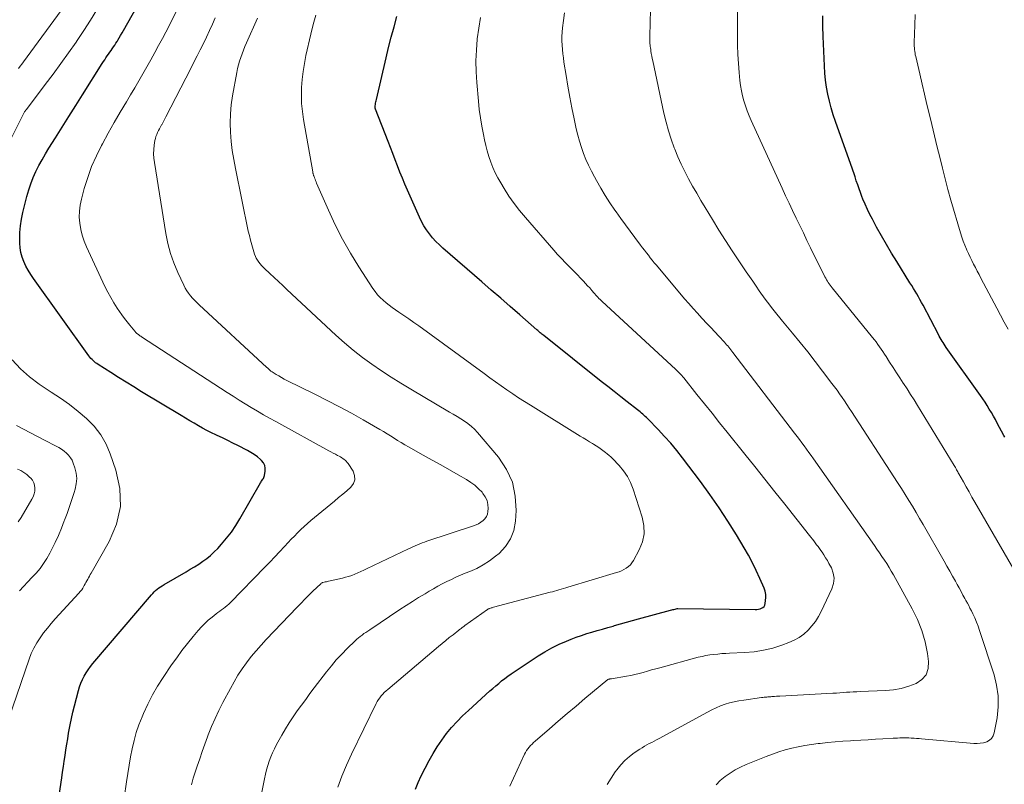
# Model space of a CAD drawing. Units: feet. Extents: x 1900739 to 1905015, y 540000 to 545000.
# Drawn here: x 1902883 to 1903014, y 541110 to 541211 of the extents above; entities that cross this region are included whole.
import ezdxf

# ---------------------------------------------------------------- set-up
doc = ezdxf.new("R2010")
doc.units = ezdxf.units.FT
doc.header["$LTSCALE"] = 100
doc.header["$MEASUREMENT"] = 0
doc.layers.add('CONTOUR INDEX', color=32, linetype='Continuous', lineweight=25)
doc.layers.add('CONTOUR INTERMEDIATE', color=40, linetype='Continuous', lineweight=15)

msp = doc.modelspace()

# ---------------------------------------------------------------- linework, layer by layer
at = {"layer": 'CONTOUR INDEX', "flags": 128}
for points, elevation in [([(1902888.29, 541107.07), (1902888.86, 541110.86), (1902888.97, 541111.6), (1902889.09, 541112.34), (1902889.2, 541113.08), (1902889.31, 541113.82), (1902889.43, 541114.56), (1902889.54, 541115.3), (1902889.66, 541116.04), (1902889.78, 541116.78), (1902889.82, 541117.01), (1902889.97, 541117.86), (1902890.14, 541118.71), (1902890.33, 541119.55), (1902890.54, 541120.39), (1902891.09, 541122.45), (1902891.23, 541122.93), (1902891.41, 541123.41), (1902891.62, 541123.87), (1902891.85, 541124.33), (1902892.11, 541124.76), (1902892.39, 541125.19), (1902892.69, 541125.6), (1902893.01, 541126), (1902900.75, 541135.1), (1902900.93, 541135.3), (1902901.12, 541135.5), (1902901.32, 541135.68), (1902901.53, 541135.86), (1902901.75, 541136.03), (1902901.97, 541136.18), (1902902.2, 541136.33), (1902902.43, 541136.47), (1902905.35, 541138.16), (1902905.91, 541138.5), (1902906.48, 541138.84), (1902907.03, 541139.19), (1902907.58, 541139.56), (1902908.11, 541139.94), (1902908.61, 541140.35), (1902909.09, 541140.8), (1902909.55, 541141.27), (1902910.06, 541141.83), (1902910.72, 541142.62), (1902911.36, 541143.44), (1902911.94, 541144.3), (1902912.48, 541145.18), (1902915.23, 541149.96), (1902915.3, 541150.08), (1902915.37, 541150.2), (1902915.45, 541150.32), (1902915.53, 541150.43), (1902915.6, 541150.55), (1902915.66, 541150.67), (1902915.7, 541150.8), (1902915.73, 541150.94), (1902915.84, 541151.5), (1902915.85, 541151.9), (1902915.79, 541152.27), (1902915.62, 541152.61), (1902915.37, 541152.92), (1902915.22, 541153.06), (1902914.81, 541153.4), (1902914.39, 541153.71), (1902913.95, 541153.99), (1902913.49, 541154.25), (1902912.23, 541154.9), (1902911.55, 541155.24), (1902910.87, 541155.58), (1902910.18, 541155.91), (1902909.49, 541156.23), (1902909.3, 541156.32), (1902908.71, 541156.6), (1902908.12, 541156.9), (1902907.55, 541157.21), (1902906.98, 541157.53), (1902906.41, 541157.86), (1902905.85, 541158.19), (1902905.28, 541158.53), (1902904.72, 541158.87), (1902899.45, 541162.05), (1902898.43, 541162.68), (1902897.4, 541163.31), (1902896.38, 541163.94), (1902895.36, 541164.59), (1902893.68, 541165.65), (1902893.51, 541165.77), (1902893.34, 541165.89), (1902893.18, 541166.03), (1902893.03, 541166.17), (1902892.88, 541166.32), (1902892.74, 541166.47), (1902892.6, 541166.64), (1902892.48, 541166.8), (1902885.12, 541177.06), (1902884.76, 541177.6), (1902884.42, 541178.14), (1902884.12, 541178.71), (1902883.84, 541179.29), (1902883.62, 541179.89), (1902883.44, 541180.5), (1902883.35, 541181.13), (1902883.31, 541181.76), (1902883.3, 541182.26), (1902883.33, 541183.15), (1902883.4, 541184.04), (1902883.54, 541184.92), (1902883.72, 541185.79), (1902884.25, 541187.94), (1902884.49, 541188.79), (1902884.76, 541189.62), (1902885.08, 541190.44), (1902885.44, 541191.25), (1902885.84, 541192.03), (1902886.26, 541192.81), (1902886.7, 541193.57), (1902887.16, 541194.33), (1902888.02, 541195.69), (1902888.93, 541197.11), (1902889.83, 541198.54), (1902890.73, 541199.97), (1902891.63, 541201.4), (1902894.24, 541205.56), (1902894.4, 541205.81), (1902894.57, 541206.06), (1902894.73, 541206.31), (1902894.9, 541206.56), (1902895.08, 541206.81), (1902895.24, 541207.05), (1902895.4, 541207.28), (1902895.57, 541207.52), (1902895.73, 541207.76), (1902895.89, 541208.01), (1902896.05, 541208.25), (1902896.2, 541208.49), (1902896.29, 541208.64), (1902896.49, 541208.96), (1902896.68, 541209.28), (1902896.87, 541209.61), (1902897.06, 541209.93), (1902899.53, 541214.35)], 800), ([(1903013.88, 541156.01), (1903013.76, 541156.23), (1903012.9, 541157.87), (1903012.65, 541158.35), (1903012.39, 541158.82), (1903012.12, 541159.29), (1903011.84, 541159.75), (1903011.56, 541160.21), (1903011.27, 541160.67), (1903010.97, 541161.11), (1903010.66, 541161.56), (1903006.14, 541167.91), (1903006, 541168.12), (1903005.85, 541168.33), (1903005.72, 541168.55), (1903005.58, 541168.76), (1903005.45, 541168.98), (1903005.33, 541169.2), (1903005.21, 541169.43), (1903005.09, 541169.65), (1903003.06, 541173.51), (1903002.86, 541173.89), (1903002.65, 541174.27), (1903002.44, 541174.64), (1903002.22, 541175.01), (1903002, 541175.38), (1903001.77, 541175.75), (1903001.55, 541176.12), (1903001.32, 541176.48), (1902999.57, 541179.3), (1902998.88, 541180.43), (1902998.2, 541181.57), (1902997.54, 541182.72), (1902996.9, 541183.87), (1902996.34, 541184.9), (1902996, 541185.56), (1902995.67, 541186.22), (1902995.37, 541186.89), (1902995.09, 541187.58), (1902994.95, 541187.92), (1902994.76, 541188.44), (1902994.57, 541188.96), (1902994.39, 541189.48), (1902994.21, 541190), (1902994.04, 541190.54), (1902993.95, 541190.79), (1902993.87, 541191.05), (1902993.78, 541191.3), (1902993.69, 541191.55), (1902991.44, 541197.88), (1902991.15, 541198.77), (1902990.87, 541199.67), (1902990.64, 541200.58), (1902990.42, 541201.5), (1902990.26, 541202.43), (1902990.12, 541203.36), (1902990.03, 541204.29), (1902989.97, 541205.23), (1902989.83, 541209.14), (1902989.79, 541210.52), (1902989.78, 541211.89)], 840), ([(1902935.78, 541109.36), (1902936.14, 541110.24), (1902936.54, 541111.1), (1902937.59, 541113.15), (1902938.1, 541114.07), (1902938.65, 541114.98), (1902939.25, 541115.85), (1902939.88, 541116.71), (1902940.56, 541117.52), (1902941.27, 541118.31), (1902942.01, 541119.07), (1902942.78, 541119.8), (1902945.63, 541122.37), (1902946.01, 541122.71), (1902946.4, 541123.05), (1902946.8, 541123.38), (1902947.19, 541123.7), (1902947.6, 541124.01), (1902948.01, 541124.32), (1902948.43, 541124.62), (1902948.85, 541124.91), (1902952.02, 541127.02), (1902952.93, 541127.58), (1902953.85, 541128.1), (1902954.8, 541128.57), (1902955.78, 541128.99), (1902956.41, 541129.24), (1902957.09, 541129.5), (1902957.77, 541129.74), (1902958.47, 541129.97), (1902959.16, 541130.18), (1902959.86, 541130.38), (1902960.56, 541130.58), (1902961.26, 541130.78), (1902961.96, 541130.98), (1902962.16, 541131.04), (1902962.95, 541131.27), (1902963.75, 541131.49), (1902964.55, 541131.71), (1902965.35, 541131.93), (1902969.58, 541133.07), (1902969.73, 541133.11), (1902969.88, 541133.15), (1902970.03, 541133.19), (1902970.18, 541133.23), (1902970.45, 541133.3), (1902970.56, 541133.31), (1902980.82, 541133.16), (1902981.04, 541133.17), (1902981.25, 541133.2), (1902981.45, 541133.26), (1902981.66, 541133.34), (1902981.83, 541133.45), (1902981.97, 541133.59), (1902982.06, 541133.76), (1902982.12, 541133.96), (1902982.19, 541134.36), (1902982.22, 541134.78), (1902982.2, 541135.18), (1902982.11, 541135.58), (1902981.98, 541135.98), (1902981.41, 541137.29), (1902980.94, 541138.33), (1902980.44, 541139.36), (1902979.9, 541140.36), (1902979.34, 541141.35), (1902978.32, 541143.06), (1902977.19, 541144.87), (1902976.03, 541146.66), (1902974.81, 541148.41), (1902973.55, 541150.13), (1902971.16, 541153.29), (1902970.4, 541154.26), (1902969.61, 541155.21), (1902968.8, 541156.12), (1902967.95, 541157.02), (1902966.55, 541158.46), (1902966.39, 541158.62), (1902966.23, 541158.77), (1902966.06, 541158.92), (1902965.89, 541159.07), (1902965.72, 541159.22), (1902965.54, 541159.36), (1902965.37, 541159.5), (1902965.19, 541159.64), (1902963.83, 541160.71), (1902962.97, 541161.38), (1902962.11, 541162.06), (1902961.26, 541162.74), (1902960.4, 541163.42), (1902952.76, 541169.49), (1902952.65, 541169.59), (1902952.53, 541169.68), (1902952.42, 541169.77), (1902952.31, 541169.87), (1902952.2, 541169.96), (1902952.08, 541170.06), (1902951.97, 541170.16), (1902951.86, 541170.25), (1902949.58, 541172.25), (1902948.33, 541173.34), (1902947.07, 541174.43), (1902945.82, 541175.52), (1902944.56, 541176.61), (1902939.4, 541181.09), (1902938.93, 541181.53), (1902938.47, 541181.98), (1902938.03, 541182.46), (1902937.62, 541182.96), (1902937.24, 541183.49), (1902936.89, 541184.03), (1902936.58, 541184.6), (1902936.3, 541185.18), (1902934.72, 541188.75), (1902934.37, 541189.55), (1902934.04, 541190.36), (1902933.71, 541191.17), (1902933.39, 541191.98), (1902933.08, 541192.79), (1902932.76, 541193.61), (1902932.45, 541194.42), (1902932.13, 541195.24), (1902930.46, 541199.51), (1902930.45, 541199.56), (1902930.43, 541199.61), (1902930.42, 541199.66), (1902930.41, 541199.71), (1902930.41, 541199.77), (1902930.4, 541199.82), (1902930.41, 541199.87), (1902930.41, 541199.92), (1902930.45, 541200.15), (1902930.48, 541200.31), (1902930.51, 541200.47), (1902930.54, 541200.63), (1902930.58, 541200.79), (1902931.87, 541206.33), (1902932.21, 541207.7), (1902932.56, 541209.07), (1902932.93, 541210.44), (1902933.31, 541211.8)], 820)]:
    msp.add_lwpolyline(points, dxfattribs=dict(at, elevation=elevation))
at = {"layer": 'CONTOUR INTERMEDIATE', "flags": 128}
for points, elevation in [([(1903017.22, 541134.79), (1903009.92, 541147.41), (1903009.53, 541148.08), (1903009.15, 541148.75), (1903008.77, 541149.42), (1903008.4, 541150.09), (1903007.8, 541151.17), (1903007.73, 541151.3), (1903007.65, 541151.44), (1903007.58, 541151.57), (1903007.5, 541151.71), (1903007.43, 541151.84), (1903007.35, 541151.98), (1903007.27, 541152.11), (1903007.19, 541152.25), (1903002.31, 541160.23), (1903001.86, 541160.96), (1903001.4, 541161.69), (1903000.94, 541162.41), (1903000.47, 541163.13), (1903000.44, 541163.19), (1902999.98, 541163.88), (1902999.53, 541164.57), (1902999.08, 541165.27), (1902998.63, 541165.97), (1902998.15, 541166.71), (1902997.94, 541167.04), (1902997.73, 541167.36), (1902997.51, 541167.69), (1902997.3, 541168.01), (1902997.07, 541168.32), (1902996.84, 541168.64), (1902996.61, 541168.94), (1902996.37, 541169.25), (1902991.01, 541175.81), (1902990.88, 541175.98), (1902990.74, 541176.15), (1902990.62, 541176.33), (1902990.49, 541176.51), (1902990.37, 541176.7), (1902990.26, 541176.89), (1902990.15, 541177.08), (1902990.05, 541177.27), (1902988.15, 541181.13), (1902987.66, 541182.11), (1902987.19, 541183.1), (1902986.71, 541184.08), (1902986.24, 541185.07), (1902985.77, 541186.05), (1902985.3, 541187.04), (1902984.84, 541188.03), (1902984.39, 541189.03), (1902980.28, 541198), (1902980.01, 541198.64), (1902979.75, 541199.29), (1902979.52, 541199.94), (1902979.31, 541200.6), (1902979.14, 541201.28), (1902978.99, 541201.95), (1902978.87, 541202.64), (1902978.78, 541203.32), (1902978.68, 541204.36), (1902978.57, 541205.56), (1902978.49, 541206.77), (1902978.45, 541207.99), (1902978.44, 541209.2), (1902978.49, 541217.98)], 836), ([(1902883.15, 541204.89), (1902883.36, 541205.19), (1902883.58, 541205.48), (1902883.8, 541205.77), (1902889.3, 541213.25)], 792), ([(1902880.53, 541192.45), (1902883.8, 541198.89), (1902883.85, 541198.98), (1902883.9, 541199.07), (1902883.95, 541199.15), (1902884, 541199.23), (1902884.06, 541199.31), (1902884.08, 541199.35), (1902884.11, 541199.39), (1902884.14, 541199.44), (1902884.18, 541199.48), (1902886.69, 541202.76), (1902887.74, 541204.15), (1902888.77, 541205.54), (1902889.78, 541206.96), (1902890.77, 541208.38), (1902890.91, 541208.6), (1902891.8, 541209.93), (1902892.68, 541211.29), (1902893.52, 541212.66)], 796), ([(1902897.14, 541108.19), (1902897.45, 541110.34), (1902897.62, 541111.44), (1902897.8, 541112.53), (1902898, 541113.62), (1902898.21, 541114.71), (1902898.46, 541115.79), (1902898.75, 541116.86), (1902899.11, 541117.9), (1902899.51, 541118.93), (1902899.71, 541119.4), (1902900.28, 541120.64), (1902900.89, 541121.85), (1902901.58, 541123.02), (1902902.31, 541124.17), (1902903.44, 541125.82), (1902904.11, 541126.78), (1902904.81, 541127.73), (1902905.53, 541128.66), (1902906.27, 541129.57), (1902906.95, 541130.39), (1902907.38, 541130.87), (1902907.82, 541131.33), (1902908.3, 541131.75), (1902908.79, 541132.16), (1902909.32, 541132.58), (1902909.56, 541132.76), (1902909.81, 541132.95), (1902910.05, 541133.13), (1902910.3, 541133.3), (1902910.54, 541133.49), (1902910.78, 541133.68), (1902911, 541133.88), (1902911.22, 541134.1), (1902915.78, 541138.77), (1902916.44, 541139.46), (1902917.1, 541140.14), (1902917.75, 541140.83), (1902918.41, 541141.53), (1902918.88, 541142.04), (1902919.3, 541142.48), (1902919.71, 541142.91), (1902920.14, 541143.34), (1902920.57, 541143.76), (1902921, 541144.18), (1902921.45, 541144.59), (1902921.9, 541144.98), (1902922.36, 541145.37), (1902925.03, 541147.55), (1902925.58, 541148), (1902926.12, 541148.45), (1902926.66, 541148.91), (1902927.19, 541149.38), (1902927.54, 541149.87), (1902927.73, 541150.38), (1902927.69, 541150.93), (1902927.49, 541151.5), (1902926.82, 541152.53), (1902926.71, 541152.68), (1902926.59, 541152.82), (1902926.45, 541152.96), (1902926.31, 541153.08), (1902926.15, 541153.19), (1902925.99, 541153.29), (1902925.83, 541153.39), (1902925.66, 541153.48), (1902925.42, 541153.6), (1902925.14, 541153.75), (1902924.85, 541153.91), (1902924.56, 541154.06), (1902924.28, 541154.22), (1902917.25, 541158.08), (1902916.43, 541158.54), (1902915.61, 541159), (1902914.8, 541159.48), (1902913.98, 541159.96), (1902913.18, 541160.45), (1902912.38, 541160.94), (1902911.58, 541161.45), (1902910.79, 541161.96), (1902899.45, 541169.33), (1902899.35, 541169.4), (1902899.24, 541169.47), (1902899.14, 541169.54), (1902899.04, 541169.62), (1902898.95, 541169.69), (1902898.89, 541169.73), (1902898.84, 541169.77), (1902898.79, 541169.82), (1902898.74, 541169.86), (1902898.69, 541169.91), (1902898.65, 541169.96), (1902898.6, 541170.01), (1902898.56, 541170.07), (1902897.9, 541170.85), (1902897.54, 541171.3), (1902897.19, 541171.76), (1902896.85, 541172.22), (1902896.52, 541172.7), (1902896.23, 541173.12), (1902895.78, 541173.81), (1902895.36, 541174.53), (1902894.96, 541175.26), (1902894.6, 541176), (1902892.14, 541181.27), (1902891.84, 541182.02), (1902891.58, 541182.79), (1902891.39, 541183.57), (1902891.25, 541184.37), (1902891.2, 541185.18), (1902891.21, 541185.98), (1902891.31, 541186.77), (1902891.48, 541187.56), (1902891.86, 541188.98), (1902892.31, 541190.45), (1902892.83, 541191.9), (1902893.46, 541193.31), (1902894.14, 541194.69), (1902894.26, 541194.9), (1902895.04, 541196.31), (1902895.82, 541197.72), (1902896.63, 541199.11), (1902897.44, 541200.5), (1902897.99, 541201.42), (1902898.54, 541202.35), (1902899.08, 541203.27), (1902899.62, 541204.2), (1902900.15, 541205.13), (1902900.68, 541206.06), (1902901.2, 541207), (1902901.71, 541207.94), (1902902.21, 541208.89), (1902903.1, 541210.57), (1902904.01, 541212.38)], 804), ([(1902925.47, 541109.6), (1902926.01, 541111.09), (1902926.63, 541112.55), (1902927.29, 541114), (1902930.55, 541120.7), (1902930.69, 541120.97), (1902930.85, 541121.23), (1902931.03, 541121.48), (1902931.22, 541121.72), (1902931.42, 541121.95), (1902931.63, 541122.17), (1902931.86, 541122.38), (1902932.09, 541122.58), (1902938.83, 541128.28), (1902939.3, 541128.68), (1902939.77, 541129.07), (1902940.25, 541129.45), (1902940.74, 541129.83), (1902941.51, 541130.43), (1902941.61, 541130.5), (1902941.71, 541130.58), (1902941.81, 541130.66), (1902941.91, 541130.73), (1902942.02, 541130.81), (1902942.12, 541130.88), (1902942.22, 541130.96), (1902942.33, 541131.03), (1902945.31, 541133.17), (1902945.32, 541133.19), (1902945.34, 541133.2), (1902945.36, 541133.21), (1902945.38, 541133.22), (1902945.47, 541133.26), (1902945.49, 541133.27), (1902945.51, 541133.28), (1902945.53, 541133.29), (1902945.55, 541133.3), (1902945.71, 541133.35), (1902945.81, 541133.38), (1902945.91, 541133.41), (1902946.01, 541133.43), (1902946.11, 541133.46), (1902953.61, 541135.45), (1902953.91, 541135.53), (1902954.2, 541135.61), (1902954.5, 541135.69), (1902954.79, 541135.77), (1902955.09, 541135.86), (1902955.38, 541135.94), (1902955.68, 541136.03), (1902955.97, 541136.12), (1902962.41, 541138.06), (1902962.75, 541138.18), (1902963.08, 541138.31), (1902963.4, 541138.47), (1902963.71, 541138.65), (1902963.99, 541138.86), (1902964.25, 541139.09), (1902964.47, 541139.37), (1902964.66, 541139.66), (1902965.43, 541141.1), (1902965.84, 541142.14), (1902966.07, 541143.21), (1902966.04, 541144.3), (1902965.83, 541145.4), (1902964.64, 541149.14), (1902964.29, 541150), (1902963.88, 541150.82), (1902963.35, 541151.57), (1902962.75, 541152.28), (1902961.87, 541153.18), (1902961.65, 541153.4), (1902961.43, 541153.61), (1902961.19, 541153.81), (1902960.95, 541154), (1902960.76, 541154.14), (1902960.42, 541154.39), (1902960.07, 541154.64), (1902959.71, 541154.87), (1902959.35, 541155.1), (1902959.25, 541155.16), (1902958.84, 541155.41), (1902958.43, 541155.67), (1902958.01, 541155.92), (1902957.6, 541156.17), (1902951, 541160.25), (1902950.22, 541160.75), (1902949.43, 541161.25), (1902948.66, 541161.76), (1902947.89, 541162.29), (1902947.13, 541162.82), (1902946.37, 541163.35), (1902945.62, 541163.89), (1902944.87, 541164.44), (1902936.19, 541170.76), (1902935.55, 541171.23), (1902934.89, 541171.69), (1902934.24, 541172.14), (1902933.58, 541172.59), (1902933.12, 541172.89), (1902932.69, 541173.19), (1902932.27, 541173.5), (1902931.86, 541173.83), (1902931.47, 541174.17), (1902931.09, 541174.53), (1902930.74, 541174.91), (1902930.42, 541175.32), (1902930.12, 541175.74), (1902928.26, 541178.58), (1902927.14, 541180.4), (1902926.08, 541182.25), (1902925.12, 541184.16), (1902924.22, 541186.1), (1902922.66, 541189.69), (1902922.59, 541189.86), (1902922.52, 541190.03), (1902922.45, 541190.21), (1902922.39, 541190.38), (1902922.32, 541190.58), (1902922.29, 541190.66), (1902922.26, 541190.73), (1902922.24, 541190.81), (1902922.22, 541190.88), (1902922.19, 541190.96), (1902922.17, 541191.04), (1902922.16, 541191.12), (1902922.14, 541191.19), (1902920.92, 541198.13), (1902920.77, 541199.19), (1902920.67, 541200.25), (1902920.64, 541201.32), (1902920.66, 541202.39), (1902920.74, 541203.46), (1902920.86, 541204.52), (1902921.03, 541205.57), (1902921.24, 541206.62), (1902921.89, 541209.43), (1902922.21, 541210.72), (1902922.56, 541211.99)], 816), ([(1902961.18, 541109.99), (1902961.7, 541110.82), (1902962.26, 541111.64), (1902962.48, 541111.93), (1902962.99, 541112.56), (1902963.53, 541113.14), (1902964.13, 541113.67), (1902964.77, 541114.15), (1902965.5, 541114.65), (1902965.8, 541114.85), (1902966.11, 541115.04), (1902966.43, 541115.22), (1902966.76, 541115.39), (1902967.09, 541115.55), (1902967.41, 541115.71), (1902967.74, 541115.88), (1902968.06, 541116.06), (1902974.48, 541119.58), (1902975.04, 541119.87), (1902975.62, 541120.14), (1902976.21, 541120.38), (1902976.8, 541120.6), (1902977.41, 541120.78), (1902978.03, 541120.94), (1902978.65, 541121.06), (1902979.28, 541121.17), (1902981.63, 541121.49), (1902981.81, 541121.51), (1902981.98, 541121.53), (1902982.16, 541121.55), (1902982.33, 541121.57), (1902982.5, 541121.58), (1902982.68, 541121.6), (1902982.86, 541121.61), (1902983.03, 541121.62), (1902983.15, 541121.63), (1902983.38, 541121.64), (1902983.62, 541121.66), (1902983.85, 541121.67), (1902984.09, 541121.68), (1902991.11, 541122.07), (1902991.56, 541122.1), (1902992.01, 541122.12), (1902992.46, 541122.15), (1902992.91, 541122.19), (1902993.36, 541122.22), (1902993.81, 541122.24), (1902994.26, 541122.27), (1902994.71, 541122.29), (1902998.09, 541122.43), (1902999.13, 541122.53), (1903000.16, 541122.7), (1903001.16, 541122.99), (1903002.15, 541123.35), (1903002.91, 541123.88), (1903003.47, 541124.53), (1903003.73, 541125.34), (1903003.79, 541126.27), (1903003.64, 541127.32), (1903003.32, 541128.87), (1903002.9, 541130.38), (1903002.32, 541131.83), (1903001.63, 541133.25), (1902999.13, 541137.76), (1902998.85, 541138.26), (1902998.55, 541138.76), (1902998.25, 541139.25), (1902997.93, 541139.73), (1902997.61, 541140.21), (1902997.28, 541140.69), (1902996.95, 541141.16), (1902996.62, 541141.64), (1902988.53, 541153.14), (1902988.22, 541153.57), (1902987.92, 541154), (1902987.61, 541154.43), (1902987.3, 541154.85), (1902986.98, 541155.27), (1902986.67, 541155.7), (1902986.35, 541156.12), (1902986.03, 541156.54), (1902977.85, 541167.24), (1902977.72, 541167.42), (1902977.58, 541167.59), (1902977.44, 541167.77), (1902977.3, 541167.94), (1902977.16, 541168.11), (1902977.02, 541168.28), (1902976.87, 541168.45), (1902976.72, 541168.61), (1902975.96, 541169.42), (1902975.43, 541169.99), (1902974.9, 541170.56), (1902974.36, 541171.13), (1902973.83, 541171.7), (1902973.72, 541171.81), (1902973.14, 541172.44), (1902972.57, 541173.07), (1902972, 541173.72), (1902971.44, 541174.37), (1902967.7, 541178.82), (1902967.43, 541179.14), (1902967.16, 541179.47), (1902966.9, 541179.8), (1902966.64, 541180.13), (1902966.38, 541180.46), (1902966.12, 541180.8), (1902965.87, 541181.13), (1902965.61, 541181.47), (1902964.85, 541182.48), (1902964.21, 541183.32), (1902963.59, 541184.17), (1902962.97, 541185.03), (1902962.36, 541185.89), (1902962.2, 541186.13), (1902961.55, 541187.08), (1902960.93, 541188.04), (1902960.34, 541189.03), (1902959.77, 541190.03), (1902959.48, 541190.55), (1902959.08, 541191.3), (1902958.71, 541192.07), (1902958.37, 541192.85), (1902958.05, 541193.64), (1902957.77, 541194.44), (1902957.51, 541195.25), (1902957.29, 541196.07), (1902957.09, 541196.9), (1902956.8, 541198.24), (1902956.5, 541199.67), (1902956.22, 541201.1), (1902955.97, 541202.54), (1902955.73, 541203.98), (1902955.45, 541205.72), (1902955.37, 541206.29), (1902955.3, 541206.86), (1902955.24, 541207.43), (1902955.2, 541208.01), (1902955.18, 541208.58), (1902955.18, 541209.15), (1902955.21, 541209.72), (1902955.26, 541210.3), (1902955.38, 541211.24), (1902955.52, 541212.28)], 828), ([(1902975.61, 541109.92), (1902976.18, 541110.48), (1902976.8, 541111.01), (1902977.47, 541111.48), (1902978.15, 541111.91), (1902978.87, 541112.28), (1902979.62, 541112.62), (1902982.27, 541113.69), (1902983.1, 541114.01), (1902983.94, 541114.3), (1902984.79, 541114.55), (1902985.65, 541114.77), (1902986.51, 541114.96), (1902987.38, 541115.13), (1902988.26, 541115.27), (1902989.14, 541115.39), (1902989.4, 541115.42), (1902990.41, 541115.53), (1902991.42, 541115.62), (1902992.44, 541115.7), (1902993.45, 541115.77), (1902993.81, 541115.79), (1902994.79, 541115.85), (1902995.77, 541115.91), (1902996.75, 541115.97), (1902997.73, 541116.02), (1902999.1, 541116.1), (1902999.39, 541116.11), (1902999.69, 541116.13), (1902999.99, 541116.14), (1903000.29, 541116.14), (1903000.59, 541116.15), (1903000.89, 541116.14), (1903001.18, 541116.14), (1903001.48, 541116.12), (1903001.54, 541116.12), (1903001.87, 541116.1), (1903002.19, 541116.07), (1903002.52, 541116.05), (1903002.85, 541116.02), (1903009.78, 541115.41), (1903010.22, 541115.4), (1903010.65, 541115.43), (1903011.08, 541115.51), (1903011.5, 541115.63), (1903011.86, 541115.83), (1903012.15, 541116.09), (1903012.36, 541116.42), (1903012.49, 541116.81), (1903012.86, 541118.83), (1903013.01, 541120.27), (1903013.02, 541121.71), (1903012.81, 541123.12), (1903012.47, 541124.53), (1903010.56, 541130.38), (1903010.36, 541130.95), (1903010.15, 541131.51), (1903009.91, 541132.06), (1903009.65, 541132.6), (1903009.46, 541132.99), (1903009.28, 541133.33), (1903009.11, 541133.68), (1903008.93, 541134.02), (1903008.74, 541134.36), (1903008.6, 541134.62), (1903008.35, 541135.09), (1903008.09, 541135.56), (1903007.83, 541136.03), (1903007.57, 541136.5), (1903007.35, 541136.91), (1903006.97, 541137.58), (1903006.59, 541138.25), (1903006.22, 541138.92), (1903005.84, 541139.59), (1903003.06, 541144.45), (1903002.6, 541145.25), (1903002.13, 541146.05), (1903001.65, 541146.85), (1903001.17, 541147.64), (1903000.68, 541148.42), (1903000.19, 541149.21), (1902999.69, 541149.99), (1902999.19, 541150.77), (1902993.58, 541159.4), (1902993.27, 541159.88), (1902992.96, 541160.35), (1902992.64, 541160.83), (1902992.32, 541161.3), (1902991.99, 541161.76), (1902991.66, 541162.23), (1902991.32, 541162.69), (1902990.98, 541163.14), (1902989.73, 541164.79), (1902988.75, 541166.07), (1902987.76, 541167.33), (1902986.75, 541168.58), (1902985.73, 541169.82), (1902984.42, 541171.4), (1902984.05, 541171.85), (1902983.68, 541172.31), (1902983.31, 541172.76), (1902982.95, 541173.22), (1902982.59, 541173.69), (1902982.24, 541174.16), (1902981.9, 541174.63), (1902981.56, 541175.11), (1902981.35, 541175.41), (1902980.91, 541176.04), (1902980.47, 541176.68), (1902980.04, 541177.31), (1902979.61, 541177.95), (1902978.65, 541179.38), (1902977.75, 541180.73), (1902976.87, 541182.1), (1902976, 541183.48), (1902975.14, 541184.86), (1902974.17, 541186.48), (1902973.61, 541187.41), (1902973.05, 541188.36), (1902972.51, 541189.3), (1902971.98, 541190.26), (1902971.47, 541191.22), (1902970.99, 541192.2), (1902970.55, 541193.19), (1902970.14, 541194.2), (1902970.07, 541194.39), (1902969.66, 541195.52), (1902969.29, 541196.65), (1902968.98, 541197.8), (1902968.7, 541198.96), (1902967.21, 541205.93), (1902967.15, 541206.24), (1902967.09, 541206.55), (1902967.03, 541206.87), (1902966.98, 541207.18), (1902966.95, 541207.43), (1902966.92, 541207.62), (1902966.9, 541207.81), (1902966.87, 541208), (1902966.85, 541208.19), (1902966.84, 541208.38), (1902966.83, 541208.57), (1902966.82, 541208.77), (1902966.82, 541208.96), (1902966.86, 541211.19), (1902966.92, 541212.49)], 832), ([(1903014.33, 541170.35), (1903013.82, 541171.26), (1903013.33, 541172.18), (1903012.83, 541173.1), (1903010.73, 541177.12), (1903010.48, 541177.58), (1903010.24, 541178.04), (1903010, 541178.5), (1903009.76, 541178.96), (1903009.52, 541179.42), (1903009.29, 541179.88), (1903009.07, 541180.35), (1903008.85, 541180.82), (1903008.8, 541180.93), (1903008.58, 541181.47), (1903008.37, 541182.01), (1903008.19, 541182.55), (1903008.02, 541183.1), (1903006.76, 541187.46), (1903006.36, 541188.87), (1903005.98, 541190.28), (1903005.62, 541191.7), (1903005.26, 541193.12), (1903004.94, 541194.47), (1903004.76, 541195.22), (1903004.58, 541195.97), (1903004.4, 541196.72), (1903004.22, 541197.47), (1903003.9, 541198.75), (1903003.57, 541200.11), (1903003.25, 541201.48), (1903002.93, 541202.84), (1903002.61, 541204.2), (1903002.08, 541206.48), (1903002.03, 541206.71), (1903001.99, 541206.93), (1903001.96, 541207.17), (1903001.93, 541207.4), (1903001.91, 541207.63), (1903001.9, 541207.86), (1903001.9, 541208.09), (1903001.9, 541208.33), (1903001.96, 541210.65), (1903002.01, 541212.04)], 844), ([(1902906.08, 541109.94), (1902906.12, 541110.12), (1902906.16, 541110.3), (1902906.21, 541110.47), (1902906.26, 541110.65), (1902906.31, 541110.82), (1902906.83, 541112.42), (1902907.16, 541113.39), (1902907.49, 541114.36), (1902907.84, 541115.32), (1902908.19, 541116.28), (1902908.3, 541116.56), (1902908.74, 541117.65), (1902909.21, 541118.73), (1902909.71, 541119.78), (1902910.24, 541120.83), (1902911.22, 541122.7), (1902911.71, 541123.59), (1902912.23, 541124.45), (1902912.79, 541125.29), (1902913.37, 541126.12), (1902913.99, 541126.92), (1902914.63, 541127.7), (1902915.3, 541128.46), (1902915.98, 541129.2), (1902920.07, 541133.46), (1902920.59, 541133.99), (1902921.11, 541134.53), (1902921.64, 541135.05), (1902922.17, 541135.58), (1902923.21, 541136.59), (1902923.23, 541136.6), (1902923.25, 541136.62), (1902923.26, 541136.63), (1902923.28, 541136.65), (1902923.36, 541136.7), (1902923.37, 541136.71), (1902923.39, 541136.72), (1902923.42, 541136.73), (1902923.44, 541136.73), (1902923.67, 541136.79), (1902923.81, 541136.83), (1902923.95, 541136.86), (1902924.09, 541136.89), (1902924.23, 541136.92), (1902926.07, 541137.34), (1902926.49, 541137.44), (1902926.9, 541137.56), (1902927.31, 541137.7), (1902927.71, 541137.85), (1902928.11, 541138.02), (1902928.51, 541138.2), (1902928.9, 541138.38), (1902929.29, 541138.56), (1902934.83, 541141.22), (1902935.13, 541141.36), (1902935.43, 541141.49), (1902935.73, 541141.63), (1902936.03, 541141.75), (1902936.34, 541141.87), (1902936.65, 541141.99), (1902936.96, 541142.1), (1902937.27, 541142.21), (1902943.46, 541144.25), (1902943.8, 541144.39), (1902944.13, 541144.54), (1902944.44, 541144.74), (1902944.74, 541144.95), (1902944.98, 541145.21), (1902945.18, 541145.49), (1902945.3, 541145.81), (1902945.36, 541146.15), (1902945.39, 541146.56), (1902945.36, 541147.11), (1902945.25, 541147.63), (1902945.02, 541148.12), (1902944.71, 541148.57), (1902944.59, 541148.71), (1902944.13, 541149.19), (1902943.64, 541149.64), (1902943.11, 541150.03), (1902942.55, 541150.39), (1902941.41, 541151.04), (1902940.26, 541151.69), (1902939.11, 541152.34), (1902937.96, 541152.99), (1902936.8, 541153.64), (1902934.82, 541154.75), (1902934.34, 541155.02), (1902933.86, 541155.3), (1902933.39, 541155.59), (1902932.93, 541155.89), (1902932.46, 541156.19), (1902931.99, 541156.48), (1902931.51, 541156.77), (1902931.03, 541157.05), (1902928.85, 541158.31), (1902927.27, 541159.2), (1902925.67, 541160.06), (1902924.06, 541160.9), (1902922.44, 541161.71), (1902918.73, 541163.53), (1902918.36, 541163.72), (1902918, 541163.92), (1902917.64, 541164.13), (1902917.28, 541164.34), (1902916.78, 541164.66), (1902916.68, 541164.72), (1902916.59, 541164.79), (1902916.49, 541164.87), (1902916.4, 541164.95), (1902916.31, 541165.03), (1902916.22, 541165.11), (1902916.13, 541165.19), (1902916.05, 541165.27), (1902907.1, 541173.57), (1902906.79, 541173.86), (1902906.5, 541174.15), (1902906.22, 541174.46), (1902905.94, 541174.77), (1902905.68, 541175.09), (1902905.44, 541175.43), (1902905.24, 541175.79), (1902905.05, 541176.16), (1902904.26, 541177.87), (1902903.74, 541179.12), (1902903.29, 541180.39), (1902902.95, 541181.7), (1902902.68, 541183.02), (1902901.15, 541192.42), (1902901.08, 541193), (1902901.05, 541193.58), (1902901.08, 541194.16), (1902901.14, 541194.74), (1902901.23, 541195.33), (1902901.29, 541195.61), (1902901.36, 541195.88), (1902901.46, 541196.15), (1902901.57, 541196.41), (1902901.7, 541196.66), (1902901.83, 541196.92), (1902901.97, 541197.17), (1902902.1, 541197.42), (1902902.12, 541197.44), (1902902.26, 541197.71), (1902902.41, 541197.97), (1902902.55, 541198.23), (1902902.69, 541198.5), (1902905.97, 541204.89), (1902906.4, 541205.72), (1902906.82, 541206.56), (1902907.24, 541207.39), (1902907.66, 541208.23), (1902908.07, 541209.07), (1902908.46, 541209.92), (1902908.85, 541210.77), (1902909.22, 541211.63)], 808), ([(1902914.99, 541106.95), (1902915.74, 541110.74), (1902915.87, 541111.33), (1902916.02, 541111.91), (1902916.19, 541112.49), (1902916.37, 541113.06), (1902916.58, 541113.63), (1902916.81, 541114.18), (1902917.07, 541114.72), (1902917.35, 541115.26), (1902918.04, 541116.5), (1902918.52, 541117.33), (1902919.01, 541118.14), (1902919.54, 541118.94), (1902920.08, 541119.72), (1902920.64, 541120.49), (1902921.21, 541121.26), (1902921.78, 541122.03), (1902922.35, 541122.79), (1902923.96, 541124.91), (1902924.61, 541125.72), (1902925.27, 541126.51), (1902925.98, 541127.27), (1902926.7, 541128), (1902927.75, 541129.01), (1902927.98, 541129.22), (1902928.21, 541129.42), (1902928.45, 541129.61), (1902928.69, 541129.79), (1902928.94, 541129.97), (1902929.2, 541130.14), (1902929.45, 541130.32), (1902929.7, 541130.49), (1902933.7, 541133.16), (1902934.52, 541133.7), (1902935.35, 541134.23), (1902936.18, 541134.75), (1902937.03, 541135.27), (1902937.57, 541135.59), (1902938.15, 541135.93), (1902938.73, 541136.25), (1902939.32, 541136.57), (1902939.92, 541136.87), (1902940.52, 541137.17), (1902941.13, 541137.45), (1902941.74, 541137.71), (1902942.36, 541137.97), (1902942.97, 541138.21), (1902943.88, 541138.62), (1902944.75, 541139.08), (1902945.57, 541139.62), (1902946.36, 541140.22), (1902946.84, 541140.61), (1902947.7, 541141.52), (1902948.37, 541142.52), (1902948.79, 541143.66), (1902949.02, 541144.89), (1902949.11, 541146.28), (1902949, 541148.21), (1902948.62, 541150.04), (1902947.83, 541151.74), (1902946.76, 541153.35), (1902943.98, 541156.64), (1902943.59, 541157.06), (1902943.17, 541157.45), (1902942.72, 541157.81), (1902942.25, 541158.14), (1902941.76, 541158.45), (1902941.27, 541158.75), (1902940.78, 541159.05), (1902940.28, 541159.35), (1902935.15, 541162.37), (1902933.83, 541163.16), (1902932.53, 541163.98), (1902931.24, 541164.83), (1902929.97, 541165.69), (1902928.73, 541166.6), (1902927.51, 541167.54), (1902926.34, 541168.53), (1902925.19, 541169.55), (1902918.72, 541175.59), (1902918.16, 541176.12), (1902917.59, 541176.65), (1902917.03, 541177.18), (1902916.47, 541177.71), (1902915.77, 541178.36), (1902915.56, 541178.57), (1902915.36, 541178.78), (1902915.17, 541179.01), (1902914.98, 541179.24), (1902914.81, 541179.48), (1902914.66, 541179.73), (1902914.54, 541179.99), (1902914.44, 541180.27), (1902914.24, 541180.91), (1902914.06, 541181.52), (1902913.89, 541182.12), (1902913.74, 541182.74), (1902913.6, 541183.35), (1902911.89, 541191.63), (1902911.67, 541192.83), (1902911.48, 541194.03), (1902911.34, 541195.24), (1902911.24, 541196.45), (1902911.21, 541197.67), (1902911.23, 541198.88), (1902911.35, 541200.09), (1902911.52, 541201.29), (1902912.08, 541204.38), (1902912.18, 541204.89), (1902912.3, 541205.39), (1902912.44, 541205.88), (1902912.6, 541206.37), (1902912.77, 541206.85), (1902912.95, 541207.33), (1902913.15, 541207.81), (1902913.35, 541208.28), (1902914.8, 541211.55)], 812), ([(1902948.26, 541109.73), (1902950.23, 541113.98), (1902950.36, 541114.23), (1902950.5, 541114.47), (1902950.67, 541114.7), (1902950.84, 541114.91), (1902951.03, 541115.12), (1902951.23, 541115.32), (1902951.43, 541115.52), (1902951.64, 541115.71), (1902953.54, 541117.36), (1902954.7, 541118.37), (1902955.87, 541119.38), (1902957.05, 541120.37), (1902958.23, 541121.36), (1902961.25, 541123.87), (1902961.34, 541123.92), (1902961.48, 541123.94), (1902961.54, 541123.96), (1902961.61, 541123.97), (1902961.68, 541123.98), (1902961.75, 541123.99), (1902963.74, 541124.32), (1902964.3, 541124.42), (1902964.86, 541124.54), (1902965.42, 541124.67), (1902965.97, 541124.83), (1902966.52, 541124.99), (1902967.07, 541125.15), (1902967.62, 541125.3), (1902968.17, 541125.45), (1902973.26, 541126.83), (1902973.77, 541126.96), (1902974.28, 541127.07), (1902974.8, 541127.15), (1902975.32, 541127.22), (1902975.84, 541127.27), (1902976.36, 541127.32), (1902976.89, 541127.35), (1902977.41, 541127.38), (1902979.4, 541127.46), (1902980.66, 541127.57), (1902981.91, 541127.76), (1902983.13, 541128.06), (1902984.34, 541128.45), (1902985.28, 541128.8), (1902985.98, 541129.11), (1902986.64, 541129.48), (1902987.24, 541129.92), (1902987.81, 541130.43), (1902988.32, 541130.99), (1902988.79, 541131.59), (1902989.2, 541132.24), (1902989.56, 541132.91), (1902990.97, 541135.92), (1902991.18, 541136.62), (1902991.26, 541137.31), (1902991.15, 541138), (1902990.9, 541138.69), (1902990.58, 541139.28), (1902990.37, 541139.67), (1902990.14, 541140.04), (1902989.91, 541140.41), (1902989.66, 541140.78), (1902989.5, 541141.01), (1902989.32, 541141.26), (1902989.14, 541141.51), (1902988.95, 541141.76), (1902988.77, 541142.01), (1902988.58, 541142.26), (1902988.39, 541142.5), (1902988.2, 541142.75), (1902988.01, 541142.99), (1902984.73, 541147.13), (1902983.41, 541148.79), (1902982.08, 541150.46), (1902980.75, 541152.12), (1902979.42, 541153.78), (1902977.08, 541156.69), (1902976.08, 541157.94), (1902975.08, 541159.19), (1902974.08, 541160.44), (1902973.07, 541161.68), (1902971.32, 541163.87), (1902971.19, 541164.02), (1902971.06, 541164.18), (1902970.93, 541164.33), (1902970.79, 541164.48), (1902970.65, 541164.62), (1902970.51, 541164.76), (1902970.37, 541164.9), (1902970.22, 541165.04), (1902960.53, 541174), (1902960.38, 541174.14), (1902960.24, 541174.28), (1902960.09, 541174.42), (1902959.95, 541174.56), (1902959.81, 541174.71), (1902959.68, 541174.86), (1902959.54, 541175.01), (1902959.41, 541175.16), (1902959.14, 541175.48), (1902958.87, 541175.8), (1902958.59, 541176.1), (1902958.31, 541176.41), (1902958.03, 541176.71), (1902957.94, 541176.81), (1902957.6, 541177.16), (1902957.27, 541177.51), (1902956.93, 541177.85), (1902956.59, 541178.19), (1902956.19, 541178.59), (1902955.65, 541179.14), (1902955.12, 541179.69), (1902954.61, 541180.25), (1902954.1, 541180.83), (1902950.34, 541185.13), (1902949.57, 541186.05), (1902948.84, 541187), (1902948.16, 541187.98), (1902947.51, 541188.99), (1902947.06, 541189.72), (1902946.68, 541190.39), (1902946.33, 541191.08), (1902946.02, 541191.78), (1902945.74, 541192.49), (1902945.49, 541193.22), (1902945.27, 541193.96), (1902945.08, 541194.71), (1902944.91, 541195.46), (1902944.77, 541196.14), (1902944.56, 541197.24), (1902944.38, 541198.34), (1902944.23, 541199.45), (1902944.11, 541200.57), (1902943.89, 541203.02), (1902943.81, 541204.46), (1902943.78, 541205.9), (1902943.84, 541207.34), (1902943.95, 541208.78), (1902943.95, 541208.82), (1902944.15, 541210.23), (1902944.38, 541211.64)], 824), ([(1902880.73, 541115.49), (1902884.54, 541126.57), (1902884.83, 541127.32), (1902885.17, 541128.05), (1902885.56, 541128.74), (1902885.99, 541129.42), (1902886.46, 541130.07), (1902886.96, 541130.7), (1902887.47, 541131.32), (1902888.01, 541131.92), (1902891.14, 541135.33), (1902891.33, 541135.55), (1902891.51, 541135.77), (1902891.66, 541136.01), (1902891.81, 541136.26), (1902891.86, 541136.36), (1902891.97, 541136.56), (1902892.08, 541136.77), (1902892.2, 541136.98), (1902892.31, 541137.18), (1902892.42, 541137.39), (1902892.54, 541137.59), (1902892.65, 541137.8), (1902892.77, 541138), (1902895.17, 541142.19), (1902896.11, 541144.48), (1902896.64, 541146.81), (1902896.55, 541149.2), (1902896.06, 541151.63), (1902895.31, 541153.79), (1902894.74, 541155.11), (1902894.04, 541156.35), (1902893.16, 541157.46), (1902892.16, 541158.49), (1902891.03, 541159.43), (1902889.88, 541160.33), (1902888.69, 541161.17), (1902887.47, 541161.97), (1902887.21, 541162.14), (1902885.88, 541163.04), (1902884.61, 541164.02), (1902883.42, 541165.1), (1902882.29, 541166.25)], 796), ([(1902883.25, 541135.66), (1902883.81, 541136.24), (1902884.37, 541136.82), (1902884.92, 541137.41), (1902885.47, 541138), (1902885.99, 541138.62), (1902886.47, 541139.26), (1902886.9, 541139.93), (1902887.3, 541140.63), (1902887.56, 541141.15), (1902888.01, 541142.07), (1902888.44, 541143), (1902888.83, 541143.95), (1902889.21, 541144.91), (1902889.24, 541145.01), (1902889.57, 541145.92), (1902889.9, 541146.84), (1902890.21, 541147.77), (1902890.51, 541148.69), (1902890.65, 541149.13), (1902890.8, 541149.84), (1902890.86, 541150.55), (1902890.78, 541151.25), (1902890.61, 541151.96), (1902890.39, 541152.58), (1902890.23, 541152.95), (1902890.03, 541153.3), (1902889.78, 541153.62), (1902889.49, 541153.91), (1902889.17, 541154.16), (1902888.83, 541154.41), (1902888.48, 541154.63), (1902888.12, 541154.83), (1902886.58, 541155.63), (1902885.65, 541156.11), (1902884.72, 541156.59), (1902883.78, 541157.07), (1902882.85, 541157.55)], 792), ([(1902883.1, 541144.79), (1902883.47, 541145.38), (1902884.92, 541147.78), (1902885.09, 541148.13), (1902885.22, 541148.49), (1902885.29, 541148.86), (1902885.32, 541149.25), (1902885.32, 541149.27), (1902885.27, 541149.64), (1902885.17, 541149.98), (1902884.99, 541150.3), (1902884.76, 541150.59), (1902884.61, 541150.73), (1902884.25, 541151.05), (1902883.86, 541151.34), (1902883.44, 541151.58), (1902883.01, 541151.78)], 788)]:
    msp.add_lwpolyline(points, dxfattribs=dict(at, elevation=elevation))

doc.saveas('drawing.dxf')
